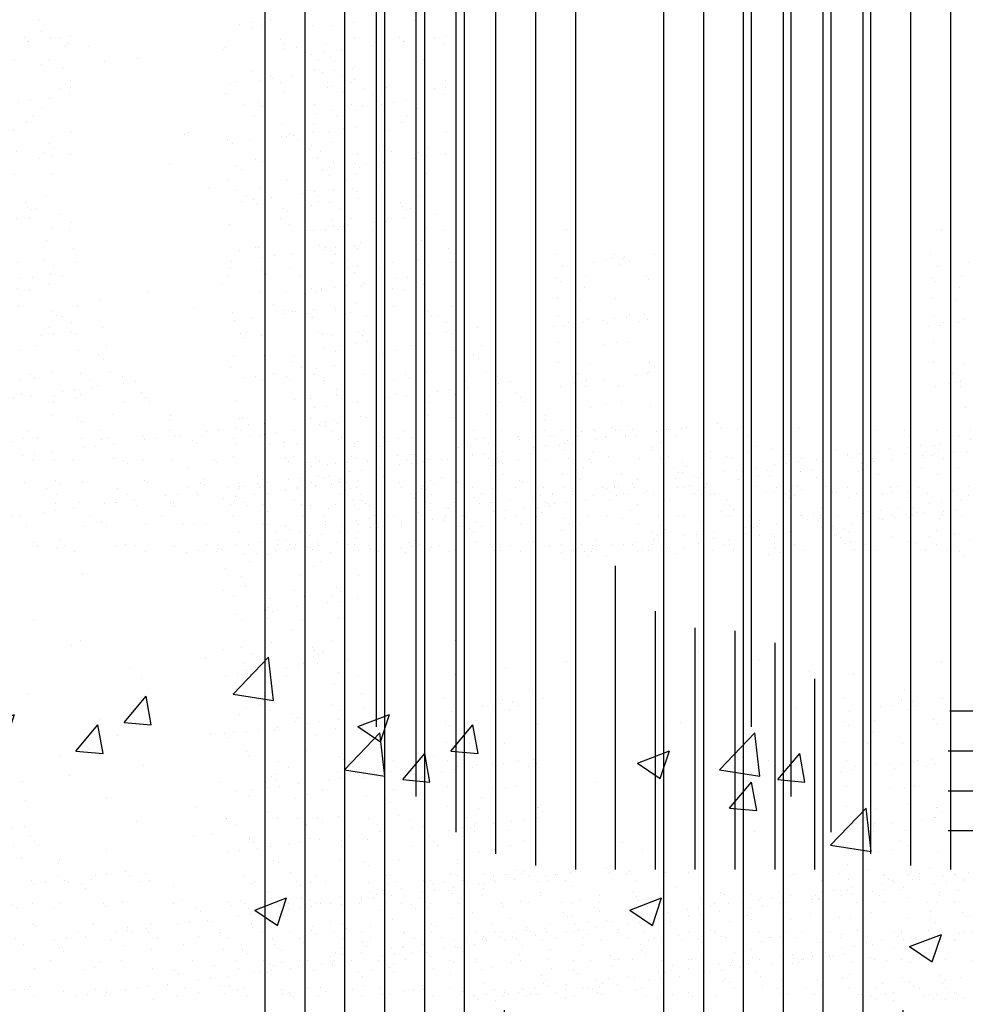
# Paper-space layout 'Layout1' of a CAD drawing. Extents: x -65 to 1489, y 6 to 1046.
# Drawn here: x 10 to 12, y 11 to 13 of the extents above; entities that cross this region are included whole.
import ezdxf

# ---------------------------------------------------------------- set-up
doc = ezdxf.new("R2010")
doc.units = 0
doc.layers.get('0').update_dxf_attribs({"linetype": 'CONTINUOUS'})
for name, color, linetype in [('ASH', 7, 'CONTINUOUS'), ('ESPE', 7, 'CONTINUOUS'), ('TRAZO', 7, 'CONTINUOUS')]:
    doc.layers.add(name, color=color, linetype=linetype)

# ---------------------------------------------------------------- blocks, each defined once
blk = doc.blocks.new('*X')
at = {"color": 0}
for p, q in [((9.0125, 4.50289), (9.0125, 8.214741)), ((9.1, 4.350164), (9.1, 8.214741)), ((9.1875, 4.271606), (9.1875, 8.214741)), ((9.275, 4.224218), (9.275, 8.214741)), ((9.3625, 4.198137), (9.3625, 8.198123)), ((9.45, 4.189741), (9.45, 8.138048)), ((8.148795, 7.027855), (8.148795, 7.027855)), ((8.108146, 7.022504), (8.108146, 7.022504)), ((8.08212, 7.019078), (8.08212, 7.019078)), ((8.286308, 7.017295), (8.286308, 7.017295)), ((8.130601, 7.017012), (8.130601, 7.017012)), ((8.242116, 7.015704), (8.242116, 7.015704)), ((8.107071, 7.010839), (8.107071, 7.010839)), ((8.171189, 6.985263), (8.171189, 6.985263)), ((8.180405, 6.976818), (8.180405, 6.976818)), ((8.206506, 6.968655), (8.206506, 6.968655)), ((8.050799, 6.968372), (8.050799, 6.968372)), ((8.177656, 6.966242), (8.177656, 6.966242)), ((8.046776, 6.964573), (8.046776, 6.964573)), ((8.223904, 6.936958), (8.223904, 6.936958)), ((8.329483, 6.922186), (8.329483, 6.922186)), ((8.245265, 6.919363), (8.245265, 6.919363)), ((8.288834, 6.916834), (8.288834, 6.916834)), ((8.110221, 6.914497), (8.110221, 6.914497)), ((8.262809, 6.913408), (8.262809, 6.913408)), ((8.149897, 6.905239), (8.149897, 6.905239)), ((8.305604, 6.905522), (8.305604, 6.905522)), ((8.194895, 6.904467), (8.194895, 6.904467)), ((8.154245, 6.899115), (8.154245, 6.899115)), ((8.12822, 6.895689), (8.12822, 6.895689)), ((8.073598, 6.893074), (8.073598, 6.893074)), ((8.170982, 6.891806), (8.170982, 6.891806)), ((8.326689, 6.892089), (8.326689, 6.892089)), ((8.273671, 6.891356), (8.273671, 6.891356)), ((8.060306, 6.886748), (8.060306, 6.886748)), ((8.282887, 6.882911), (8.282887, 6.882911)), ((8.180805, 6.869901), (8.180805, 6.869901)), ((8.30871, 6.869287), (8.30871, 6.869287)), ((8.049926, 6.868231), (8.049926, 6.868231)), ((8.123364, 6.847472), (8.123364, 6.847472)), ((8.246887, 6.84345), (8.246887, 6.84345)), ((8.09118, 6.843167), (8.09118, 6.843167)), ((8.326386, 6.843051), (8.326386, 6.843051)), ((8.13258, 6.839027), (8.13258, 6.839027)), ((8.248415, 6.823022), (8.248415, 6.823022)), ((8.11337, 6.818156), (8.11337, 6.818156)), ((8.17608, 6.799167), (8.17608, 6.799167)), ((8.334934, 6.793446), (8.334934, 6.793446)), ((8.308908, 6.79002), (8.308908, 6.79002)), ((8.240994, 6.781079), (8.240994, 6.781079)), ((8.190279, 6.780034), (8.190279, 6.780034)), ((8.200345, 6.775727), (8.200345, 6.775727)), ((8.183955, 6.77356), (8.183955, 6.77356)), ((8.31186, 6.772946), (8.31186, 6.772946)), ((8.17432, 6.772301), (8.17432, 6.772301)), ((8.053076, 6.77189), (8.053076, 6.77189)), ((8.211363, 6.766601), (8.211363, 6.766601)), ((8.055656, 6.766318), (8.055656, 6.766318)), ((8.106406, 6.76336), (8.106406, 6.76336)), ((8.065757, 6.758008), (8.065757, 6.758008)), ((8.225846, 6.753565), (8.225846, 6.753565)), ((8.235062, 6.74512), (8.235062, 6.74512)), ((8.251565, 6.72668), (8.251565, 6.72668)), ((8.11652, 6.721815), (8.11652, 6.721815)), ((8.287269, 6.718244), (8.287269, 6.718244)), ((8.131562, 6.717961), (8.131562, 6.717961)), ((8.07554, 6.709681), (8.07554, 6.709681)), ((8.278561, 6.70526), (8.278561, 6.70526)), ((8.084755, 6.701236), (8.084755, 6.701236)), ((8.187105, 6.677219), (8.187105, 6.677219)), ((8.315009, 6.676605), (8.315009, 6.676605)), ((8.056225, 6.675549), (8.056225, 6.675549)), ((8.128255, 6.661376), (8.128255, 6.661376)), ((8.328327, 6.659658), (8.328327, 6.659658)), ((8.287094, 6.65769), (8.287094, 6.65769)), ((8.074953, 6.654546), (8.074953, 6.654546)), ((8.23066, 6.654829), (8.23066, 6.654829)), ((8.246445, 6.652339), (8.246445, 6.652339)), ((8.337543, 6.651213), (8.337543, 6.651213)), ((8.22042, 6.648912), (8.22042, 6.648912)), ((8.251745, 6.641396), (8.251745, 6.641396)), ((8.096038, 6.641113), (8.096038, 6.641113)), ((8.152506, 6.639971), (8.152506, 6.639971)), ((8.111856, 6.63462), (8.111856, 6.63462)), ((8.085831, 6.631194), (8.085831, 6.631194)), ((8.254714, 6.630339), (8.254714, 6.630339)), ((8.11967, 6.625474), (8.11967, 6.625474)), ((8.178021, 6.615774), (8.178021, 6.615774)), ((8.187237, 6.607329), (8.187237, 6.607329)), ((8.171943, 6.592756), (8.171943, 6.592756)), ((8.32765, 6.593039), (8.32765, 6.593039)), ((8.190254, 6.580877), (8.190254, 6.580877)), ((8.318159, 6.580264), (8.318159, 6.580264)), ((8.059375, 6.579208), (8.059375, 6.579208)), ((8.230736, 6.567469), (8.230736, 6.567469)), ((8.257864, 6.533998), (8.257864, 6.533998)), ((8.333194, 6.534302), (8.333194, 6.534302)), ((8.115334, 6.529341), (8.115334, 6.529341)), ((8.271041, 6.529624), (8.271041, 6.529624)), ((8.122819, 6.529133), (8.122819, 6.529133)), ((8.292545, 6.52895), (8.292545, 6.52895)), ((8.266519, 6.525524), (8.266519, 6.525524)), ((8.08043, 6.523586), (8.08043, 6.523586)), ((8.280503, 6.521867), (8.280503, 6.521867)), ((8.198605, 6.516583), (8.198605, 6.516583)), ((8.136419, 6.515908), (8.136419, 6.515908)), ((8.292126, 6.516191), (8.292126, 6.516191)), ((8.289719, 6.513422), (8.289719, 6.513422)), ((8.157956, 6.511231), (8.157956, 6.511231)), ((8.131931, 6.507805), (8.131931, 6.507805)), ((8.064017, 6.498864), (8.064017, 6.498864)), ((8.193404, 6.484536), (8.193404, 6.484536)), ((8.321309, 6.483923), (8.321309, 6.483923)), ((8.062525, 6.482867), (8.062525, 6.482867)), ((8.130196, 6.477983), (8.130196, 6.477983)), ((8.333218, 6.473562), (8.333218, 6.473562)), ((8.139412, 6.469538), (8.139412, 6.469538)), ((8.212324, 6.467551), (8.212324, 6.467551)), ((8.056617, 6.467268), (8.056617, 6.467268)), ((8.261014, 6.437657), (8.261014, 6.437657)), ((8.125969, 6.432791), (8.125969, 6.432791)), ((8.182912, 6.429679), (8.182912, 6.429679)), ((8.338645, 6.405562), (8.338645, 6.405562)), ((8.311423, 6.404419), (8.311423, 6.404419)), ((8.155716, 6.404136), (8.155716, 6.404136)), ((8.312619, 6.402136), (8.312619, 6.402136)), ((8.244705, 6.393195), (8.244705, 6.393195)), ((8.176801, 6.390703), (8.176801, 6.390703)), ((8.196554, 6.388195), (8.196554, 6.388195)), ((8.204056, 6.387843), (8.204056, 6.387843)), ((8.324458, 6.387581), (8.324458, 6.387581)), ((8.065674, 6.386526), (8.065674, 6.386526)), ((8.178031, 6.384417), (8.178031, 6.384417)), ((8.232678, 6.384076), (8.232678, 6.384076)), ((8.110117, 6.375476), (8.110117, 6.375476)), ((8.241894, 6.375631), (8.241894, 6.375631)), ((8.069467, 6.370124), (8.069467, 6.370124)), ((8.252706, 6.342346), (8.252706, 6.342346)), ((8.096999, 6.342063), (8.096999, 6.342063)), ((8.264163, 6.341316), (8.264163, 6.341316)), ((8.082372, 6.340192), (8.082372, 6.340192)), ((8.129119, 6.33645), (8.129119, 6.33645)), ((8.285393, 6.335771), (8.285393, 6.335771)), ((8.091587, 6.331748), (8.091587, 6.331748)), ((8.135087, 6.291888), (8.135087, 6.291888)), ((8.199703, 6.291854), (8.199703, 6.291854)), ((8.068824, 6.290184), (8.068824, 6.290184)), ((8.196097, 6.27893), (8.196097, 6.27893)), ((8.290805, 6.269806), (8.290805, 6.269806)), ((8.217182, 6.265498), (8.217182, 6.265498)), ((8.061475, 6.265215), (8.061475, 6.265215)), ((8.250156, 6.264455), (8.250156, 6.264455)), ((8.22413, 6.261028), (8.22413, 6.261028)), ((8.156216, 6.252087), (8.156216, 6.252087)), ((8.115567, 6.246736), (8.115567, 6.246736)), ((8.184853, 6.246285), (8.184853, 6.246285)), ((8.267313, 6.244974), (8.267313, 6.244974)), ((8.089542, 6.243309), (8.089542, 6.243309)), ((8.132268, 6.240109), (8.132268, 6.240109)), ((8.194069, 6.23784), (8.194069, 6.23784)), ((8.293087, 6.217141), (8.293087, 6.217141)), ((8.13738, 6.216858), (8.13738, 6.216858)), ((8.237568, 6.197981), (8.237568, 6.197981)), ((8.202853, 6.195513), (8.202853, 6.195513)), ((8.071974, 6.193843), (8.071974, 6.193843)), ((8.087262, 6.154097), (8.087262, 6.154097)), ((8.080772, 6.153442), (8.080772, 6.153442)), ((8.236479, 6.153725), (8.236479, 6.153725)), ((8.287335, 6.152378), (8.287335, 6.152378)), ((8.270463, 6.148633), (8.270463, 6.148633)), ((8.296551, 6.143933), (8.296551, 6.143933)), ((8.135418, 6.143768), (8.135418, 6.143768)), ((8.101856, 6.14001), (8.101856, 6.14001)), ((8.257563, 6.140293), (8.257563, 6.140293)), ((8.27023, 6.13764), (8.27023, 6.13764)), ((8.202316, 6.128699), (8.202316, 6.128699)), ((8.161667, 6.123347), (8.161667, 6.123347)), ((8.135642, 6.119921), (8.135642, 6.119921)), ((8.067728, 6.11098), (8.067728, 6.11098)), ((8.137028, 6.108495), (8.137028, 6.108495)), ((8.34005, 6.104074), (8.34005, 6.104074)), ((8.146244, 6.10005), (8.146244, 6.10005)), ((8.206003, 6.099171), (8.206003, 6.099171)), ((8.333907, 6.098558), (8.333907, 6.098558)), ((8.075123, 6.097502), (8.075123, 6.097502)), ((8.177762, 6.091653), (8.177762, 6.091653)), ((8.333469, 6.091936), (8.333469, 6.091936)), ((8.189744, 6.06019), (8.189744, 6.06019)), ((8.273612, 6.052292), (8.273612, 6.052292)), ((8.138568, 6.047427), (8.138568, 6.047427)), ((8.27686, 6.02852), (8.27686, 6.02852)), ((8.121153, 6.028237), (8.121153, 6.028237)), ((8.342355, 6.017678), (8.342355, 6.017678)), ((8.142238, 6.014805), (8.142238, 6.014805)), ((8.297945, 6.015088), (8.297945, 6.015088)), ((8.23951, 6.014587), (8.23951, 6.014587)), ((8.31633, 6.014252), (8.31633, 6.014252)), ((8.248726, 6.006143), (8.248726, 6.006143)), ((8.248416, 6.005311), (8.248416, 6.005311)), ((8.209152, 6.00283), (8.209152, 6.00283)), ((8.337057, 6.002217), (8.337057, 6.002217)), ((8.078273, 6.001161), (8.078273, 6.001161)), ((8.207767, 5.999959), (8.207767, 5.999959)), ((8.181741, 5.996533), (8.181741, 5.996533)), ((8.113827, 5.987592), (8.113827, 5.987592)), ((8.073178, 5.98224), (8.073178, 5.98224)), ((8.047153, 5.978814), (8.047153, 5.978814)), ((8.089203, 5.970704), (8.089203, 5.970704)), ((8.218143, 5.966448), (8.218143, 5.966448)), ((8.292225, 5.966283), (8.292225, 5.966283)), ((8.062436, 5.966165), (8.062436, 5.966165)), ((8.098419, 5.962259), (8.098419, 5.962259)), ((8.276762, 5.955951), (8.276762, 5.955951)), ((8.141717, 5.951085), (8.141717, 5.951085)), ((8.141919, 5.922399), (8.141919, 5.922399)), ((8.341991, 5.92068), (8.341991, 5.92068)), ((8.212302, 5.906489), (8.212302, 5.906489)), ((8.340207, 5.905876), (8.340207, 5.905876)), ((8.081423, 5.90482), (8.081423, 5.90482)), ((8.317241, 5.903315), (8.317241, 5.903315)), ((8.161534, 5.903032), (8.161534, 5.903032)), ((8.338326, 5.889883), (8.338326, 5.889883)), ((8.182619, 5.8896), (8.182619, 5.8896)), ((8.294516, 5.881922), (8.294516, 5.881922)), ((8.191685, 5.876797), (8.191685, 5.876797)), ((8.253867, 5.876571), (8.253867, 5.876571)), ((8.227841, 5.873144), (8.227841, 5.873144)), ((8.200901, 5.868352), (8.200901, 5.868352)), ((8.159927, 5.864203), (8.159927, 5.864203)), ((8.279912, 5.85961), (8.279912, 5.85961)), ((8.119278, 5.858852), (8.119278, 5.858852)), ((8.093253, 5.855425), (8.093253, 5.855425)), ((8.144867, 5.854744), (8.144867, 5.854744)), ((8.258524, 5.841243), (8.258524, 5.841243)), ((8.102817, 5.84096), (8.102817, 5.84096)), ((8.2444, 5.828492), (8.2444, 5.828492)), ((8.050595, 5.824468), (8.050595, 5.824468)), ((8.215452, 5.810148), (8.215452, 5.810148)), ((8.343356, 5.809534), (8.343356, 5.809534)), ((8.084572, 5.808478), (8.084572, 5.808478)), ((8.094094, 5.784608), (8.094094, 5.784608)), ((8.294167, 5.78289), (8.294167, 5.78289)), ((8.046209, 5.777544), (8.046209, 5.777544)), ((8.201916, 5.777827), (8.201916, 5.777827)), ((8.303383, 5.774445), (8.303383, 5.774445)), ((8.067294, 5.764112), (8.067294, 5.764112)), ((8.223001, 5.764395), (8.223001, 5.764395)), ((8.283061, 5.763268), (8.283061, 5.763268)), ((8.340616, 5.758534), (8.340616, 5.758534)), ((8.148017, 5.758403), (8.148017, 5.758403)), ((8.299966, 5.753182), (8.299966, 5.753182)), ((8.273941, 5.749756), (8.273941, 5.749756)), ((8.206027, 5.740815), (8.206027, 5.740815)), ((8.14386, 5.739006), (8.14386, 5.739006)), ((8.165378, 5.735463), (8.165378, 5.735463)), ((8.139352, 5.732037), (8.139352, 5.732037)), ((8.153076, 5.730561), (8.153076, 5.730561)), ((8.071438, 5.723096), (8.071438, 5.723096)), ((8.143199, 5.715755), (8.143199, 5.715755)), ((8.298906, 5.716038), (8.298906, 5.716038)), ((8.218601, 5.713807), (8.218601, 5.713807)), ((8.087722, 5.712137), (8.087722, 5.712137)), ((8.196576, 5.690701), (8.196576, 5.690701)), ((8.286211, 5.666927), (8.286211, 5.666927)), ((8.151166, 5.662062), (8.151166, 5.662062)), ((8.242297, 5.652622), (8.242297, 5.652622)), ((8.08659, 5.652339), (8.08659, 5.652339)), ((8.046269, 5.646817), (8.046269, 5.646817)), ((8.246342, 5.645099), (8.246342, 5.645099)), ((8.107675, 5.638907), (8.107675, 5.638907)), ((8.263382, 5.639189), (8.263382, 5.639189)), ((8.255558, 5.636654), (8.255558, 5.636654)), ((8.320041, 5.626368), (8.320041, 5.626368)), ((8.221751, 5.617465), (8.221751, 5.617465)), ((8.252127, 5.617427), (8.252127, 5.617427)), ((8.090872, 5.615796), (8.090872, 5.615796)), ((8.211478, 5.612075), (8.211478, 5.612075)), ((8.185452, 5.608649), (8.185452, 5.608649)), ((8.096035, 5.601215), (8.096035, 5.601215)), ((8.117538, 5.599708), (8.117538, 5.599708)), ((8.299057, 5.596794), (8.299057, 5.596794)), ((8.076889, 5.594356), (8.076889, 5.594356)), ((8.105251, 5.59277), (8.105251, 5.59277)), ((9.429237, 5.592813), (9.429237, 5.592813)), ((8.050863, 5.59093), (8.050863, 5.59093)), ((8.339287, 5.590832), (8.339287, 5.590832)), ((8.18358, 5.59055), (8.18358, 5.59055)), ((8.289361, 5.570586), (8.289361, 5.570586)), ((8.154316, 5.565721), (8.154316, 5.565721)), ((8.148751, 5.55291), (8.148751, 5.55291)), ((8.348823, 5.551192), (8.348823, 5.551192)), ((9.623538, 5.539061), (9.623538, 5.539061)), ((9.406387, 5.538888), (9.406387, 5.538888)), ((9.534291, 5.538275), (9.534291, 5.538275)), ((9.558106, 5.532773), (9.558106, 5.532773)), ((9.555624, 5.53012), (9.555624, 5.53012)), ((9.528335, 5.52968), (9.528335, 5.52968)), ((8.282679, 5.527417), (8.282679, 5.527417)), ((8.126972, 5.527134), (8.126972, 5.527134)), ((9.514975, 5.524769), (9.514975, 5.524769)), ((9.567322, 5.524328), (9.567322, 5.524328)), ((9.488949, 5.521342), (9.488949, 5.521342)), ((8.224901, 5.521124), (8.224901, 5.521124)), ((8.352805, 5.520511), (8.352805, 5.520511)), ((8.094021, 5.519455), (8.094021, 5.519455)), ((9.54942, 5.516248), (9.54942, 5.516248)), ((8.303763, 5.513984), (8.303763, 5.513984)), ((8.148056, 5.513701), (8.148056, 5.513701)), ((9.421036, 5.512401), (9.421036, 5.512401)), ((10.515029, 5.5125), (13.576064, 5.5125)), ((8.198517, 5.507308), (8.198517, 5.507308)), ((8.207733, 5.498863), (8.207733, 5.498863)), ((8.298227, 5.494038), (8.298227, 5.494038)), ((9.604876, 5.493678), (9.604876, 5.493678)), ((9.473997, 5.492009), (9.473997, 5.492009)), ((9.4078, 5.48889), (9.4078, 5.48889)), ((8.257577, 5.488687), (8.257577, 5.488687)), ((8.231552, 5.48526), (8.231552, 5.48526)), ((9.610821, 5.484469), (9.610821, 5.484469)), ((9.417016, 5.480445), (9.417016, 5.480445)), ((8.163638, 5.476319), (8.163638, 5.476319)), ((8.29251, 5.474245), (8.29251, 5.474245)), ((8.122989, 5.470968), (8.122989, 5.470968)), ((8.157466, 5.46938), (8.157466, 5.46938)), ((8.096963, 5.467541), (8.096963, 5.467541)), ((9.469618, 5.467608), (9.469618, 5.467608)), ((8.223962, 5.465344), (8.223962, 5.465344)), ((8.068254, 5.465061), (8.068254, 5.465061)), ((8.048211, 5.463424), (8.048211, 5.463424)), ((8.251232, 5.459003), (8.251232, 5.459003)), ((8.057427, 5.454979), (8.057427, 5.454979)), ((9.409537, 5.442547), (9.409537, 5.442547)), ((9.537441, 5.441934), (9.537441, 5.441934)), ((9.460515, 5.440585), (9.460515, 5.440585)), ((10.511172, 5.425), (13.576064, 5.425)), ((8.22805, 5.424783), (8.22805, 5.424783)), ((8.355955, 5.42417), (8.355955, 5.42417)), ((8.097171, 5.423114), (8.097171, 5.423114)), ((8.100926, 5.41512), (8.100926, 5.41512)), ((8.300999, 5.413401), (8.300999, 5.413401)), ((9.601724, 5.406732), (9.601724, 5.406732)), ((8.310215, 5.404956), (8.310215, 5.404956)), ((9.41301, 5.404192), (9.41301, 5.404192)), ((9.568717, 5.404475), (9.568717, 5.404475)), ((8.32306, 5.402212), (8.32306, 5.402212)), ((8.167353, 5.401929), (8.167353, 5.401929)), ((9.561075, 5.40138), (9.561075, 5.40138)), ((9.535049, 5.397954), (9.535049, 5.397954)), ((9.608026, 5.397337), (9.608026, 5.397337)), ((9.477146, 5.395668), (9.477146, 5.395668)), ((9.510281, 5.394983), (9.510281, 5.394983)), ((9.589802, 5.391043), (9.589802, 5.391043)), ((9.434095, 5.39076), (9.434095, 5.39076)), ((8.344145, 5.388779), (8.344145, 5.388779)), ((9.467135, 5.389013), (9.467135, 5.389013)), ((8.188438, 5.388496), (8.188438, 5.388496)), ((9.519497, 5.386538), (9.519497, 5.386538)), ((9.426486, 5.383661), (9.426486, 5.383661)), ((9.400461, 5.380235), (9.400461, 5.380235)), ((8.41224, 5.379591), (8.41224, 5.379591)), ((8.29566, 5.377904), (8.29566, 5.377904)), ((8.160615, 5.373038), (8.160615, 5.373038)), ((8.344326, 5.37065), (8.344326, 5.37065)), ((8.150692, 5.369517), (8.150692, 5.369517)), ((8.303677, 5.365298), (8.303677, 5.365298)), ((8.353714, 5.365096), (8.353714, 5.365096)), ((8.277652, 5.361872), (8.277652, 5.361872)), ((8.159908, 5.361072), (8.159908, 5.361072)), ((8.209738, 5.352931), (8.209738, 5.352931)), ((8.169089, 5.347579), (8.169089, 5.347579)), ((9.562997, 5.346678), (9.562997, 5.346678)), ((9.412686, 5.346206), (9.412686, 5.346206)), ((9.540591, 5.345592), (9.540591, 5.345592)), ((8.143063, 5.344153), (8.143063, 5.344153)), ((9.51, 5.342403), (9.51, 5.342403)), ((8.42005, 5.340422), (8.42005, 5.340422)), ((8.108636, 5.339856), (8.108636, 5.339856)), ((8.264343, 5.340139), (8.264343, 5.340139)), ((10.511172, 5.3375), (13.576064, 5.3375)), ((8.075149, 5.335212), (8.075149, 5.335212)), ((8.2312, 5.328442), (8.2312, 5.328442)), ((8.359105, 5.327828), (8.359105, 5.327828)), ((8.100321, 5.326772), (8.100321, 5.326772)), ((8.203408, 5.321212), (8.203408, 5.321212)), ((8.40348, 5.319494), (8.40348, 5.319494)), ((8.412696, 5.311049), (8.412696, 5.311049)), ((9.41269, 5.302794), (9.41269, 5.302794)), ((9.611175, 5.300996), (9.611175, 5.300996)), ((9.612763, 5.301075), (9.612763, 5.301075)), ((9.480296, 5.299327), (9.480296, 5.299327)), ((9.621979, 5.292631), (9.621979, 5.292631)), ((8.429689, 5.283232), (8.429689, 5.283232)), ((8.29881, 5.281563), (8.29881, 5.281563)), ((9.453391, 5.278987), (9.453391, 5.278987)), ((9.609098, 5.27927), (9.609098, 5.27927)), ((9.607175, 5.277992), (9.607175, 5.277992)), ((8.053101, 5.277329), (8.053101, 5.277329)), ((8.207734, 5.276724), (8.207734, 5.276724)), ((8.363441, 5.277007), (8.363441, 5.277007)), ((8.052027, 5.276441), (8.052027, 5.276441)), ((8.163765, 5.276697), (8.163765, 5.276697)), ((8.253174, 5.27561), (8.253174, 5.27561)), ((9.581149, 5.274566), (9.581149, 5.274566)), ((8.456195, 5.271189), (8.456195, 5.271189)), ((8.26239, 5.267165), (8.26239, 5.267165)), ((9.474476, 5.265555), (9.474476, 5.265555)), ((9.513235, 5.265625), (9.513235, 5.265625)), ((8.384526, 5.263574), (8.384526, 5.263574)), ((8.073112, 5.263008), (8.073112, 5.263008)), ((8.228819, 5.263291), (8.228819, 5.263291)), ((9.472586, 5.260273), (9.472586, 5.260273)), ((8.484366, 5.259629), (8.484366, 5.259629)), ((9.44656, 5.256847), (9.44656, 5.256847)), ((9.462456, 5.257192), (9.462456, 5.257192)), ((8.45834, 5.256202), (8.45834, 5.256202)), ((10.511172, 5.25), (13.576064, 5.25)), ((9.415836, 5.249865), (9.415836, 5.249865)), ((9.54374, 5.249251), (9.54374, 5.249251)), ((9.471672, 5.248747), (9.471672, 5.248747)), ((8.390426, 5.247261), (8.390426, 5.247261)), ((8.349777, 5.24191), (8.349777, 5.24191)), ((8.323752, 5.238484), (8.323752, 5.238484)), ((8.497299, 5.236353), (8.497299, 5.236353)), ((8.23435, 5.232101), (8.23435, 5.232101)), ((8.102867, 5.231726), (8.102867, 5.231726)), ((8.362254, 5.231487), (8.362254, 5.231487)), ((8.10347, 5.230431), (8.10347, 5.230431)), ((8.255838, 5.229543), (8.255838, 5.229543)), ((8.305889, 5.227305), (8.305889, 5.227305)), ((8.505962, 5.225587), (8.505962, 5.225587)), ((8.215188, 5.224191), (8.215188, 5.224191)), ((8.112083, 5.223281), (8.112083, 5.223281)), ((8.189163, 5.220765), (8.189163, 5.220765)), ((8.515178, 5.217142), (8.515178, 5.217142)), ((9.550381, 5.217198), (9.550381, 5.217198)), ((8.304724, 5.214934), (8.304724, 5.214934)), ((8.460432, 5.215217), (8.460432, 5.215217)), ((8.149017, 5.214651), (8.149017, 5.214651)), ((8.121249, 5.211824), (8.121249, 5.211824)), ((9.515172, 5.208887), (9.515172, 5.208887)), ((8.0806, 5.206472), (8.0806, 5.206472)), ((9.614325, 5.204655), (9.614325, 5.204655)), ((8.054574, 5.203046), (8.054574, 5.203046)), ((9.483446, 5.202985), (9.483446, 5.202985)), ((8.432839, 5.186891), (8.432839, 5.186891)), ((8.560743, 5.186277), (8.560743, 5.186277)), ((8.301959, 5.185221), (8.301959, 5.185221)), ((8.155583, 5.183422), (8.155583, 5.183422)), ((8.355655, 5.181703), (8.355655, 5.181703)), ((8.166915, 5.180356), (8.166915, 5.180356)), ((8.558677, 5.177282), (8.558677, 5.177282)), ((8.364871, 5.173258), (8.364871, 5.173258)), ((10.469592, 5.169618), (10.469592, 5.169618)), ((9.761838, 5.168896), (9.761838, 5.168896)), ((10.334547, 5.164753), (10.334547, 5.164753)), ((9.564938, 5.163285), (9.564938, 5.163285)), ((9.693924, 5.159955), (9.693924, 5.159955)), ((8.705703, 5.159311), (8.705703, 5.159311)), ((9.812814, 5.159445), (9.812814, 5.159445)), ((9.76796, 5.158864), (9.76796, 5.158864)), ((9.940719, 5.158831), (9.940719, 5.158831)), ((9.681935, 5.157775), (9.681935, 5.157775)), ((10.428015, 5.15548), (10.428015, 5.15548)), ((10.272308, 5.155197), (10.272308, 5.155197)), ((9.574154, 5.15484), (9.574154, 5.15484)), ((9.653274, 5.154603), (9.653274, 5.154603)), ((9.64948, 5.154065), (9.64948, 5.154065)), ((9.805187, 5.154348), (9.805187, 5.154348)), ((8.665054, 5.153959), (8.665054, 5.153959)), ((9.493773, 5.153782), (9.493773, 5.153782)), ((9.418986, 5.153524), (9.418986, 5.153524)), ((9.54689, 5.15291), (9.54689, 5.15291)), ((10.171054, 5.152724), (10.171054, 5.152724)), ((8.715237, 5.152367), (8.715237, 5.152367)), ((8.55953, 5.152084), (8.55953, 5.152084)), ((9.288106, 5.151854), (9.288106, 5.151854)), ((8.248116, 5.151519), (8.248116, 5.151519)), ((8.403823, 5.151802), (8.403823, 5.151802)), ((8.092409, 5.151236), (8.092409, 5.151236)), ((9.627249, 5.151177), (9.627249, 5.151177)), ((10.371126, 5.151006), (10.371126, 5.151006)), ((8.639029, 5.150533), (8.639029, 5.150533)), ((10.547555, 5.14288), (10.547555, 5.14288)), ((10.380342, 5.142561), (10.380342, 5.142561)), ((9.559335, 5.142236), (9.559335, 5.142236)), ((10.4491, 5.142047), (10.4491, 5.142047)), ((8.571115, 5.141592), (8.571115, 5.141592)), ((8.631328, 5.141681), (8.631328, 5.141681)), ((10.293393, 5.141764), (10.293393, 5.141764)), ((8.759233, 5.141067), (8.759233, 5.141067)), ((9.670564, 5.140633), (9.670564, 5.140633)), ((9.826272, 5.140916), (9.826272, 5.140916)), ((9.514857, 5.14035), (9.514857, 5.14035)), ((8.500449, 5.140011), (8.500449, 5.140011)), ((9.35915, 5.140067), (9.35915, 5.140067)), ((8.736322, 5.138935), (8.736322, 5.138935)), ((8.580615, 5.138652), (8.580615, 5.138652)), ((8.269201, 5.138086), (8.269201, 5.138086)), ((8.424908, 5.138369), (8.424908, 5.138369)), ((8.113494, 5.137803), (8.113494, 5.137803)), ((8.205349, 5.137819), (8.205349, 5.137819)), ((10.506906, 5.137529), (10.506906, 5.137529)), ((9.518686, 5.136885), (9.518686, 5.136885)), ((8.530465, 5.13624), (8.530465, 5.13624)), ((8.237499, 5.135759), (8.237499, 5.135759)), ((8.365404, 5.135146), (8.365404, 5.135146)), ((8.10662, 5.13409), (8.10662, 5.13409)), ((10.480881, 5.134102), (10.480881, 5.134102)), ((8.408371, 5.133398), (8.408371, 5.133398)), ((9.49266, 5.133458), (9.49266, 5.133458)), ((8.50444, 5.132814), (8.50444, 5.132814)), ((8.608443, 5.13168), (8.608443, 5.13168)), ((8.214565, 5.129374), (8.214565, 5.129374)), ((8.811465, 5.127259), (8.811465, 5.127259)), ((9.011537, 5.12554), (9.011537, 5.12554)), ((10.412967, 5.125161), (10.412967, 5.125161)), ((9.424746, 5.124517), (9.424746, 5.124517)), ((8.436526, 5.123873), (8.436526, 5.123873)), ((8.617659, 5.123235), (8.617659, 5.123235)), ((10.405132, 5.120156), (10.405132, 5.120156)), ((10.372317, 5.11981), (10.372317, 5.11981)), ((10.533037, 5.119543), (10.533037, 5.119543)), ((9.384097, 5.119166), (9.384097, 5.119166)), ((9.414632, 5.119401), (9.414632, 5.119401)), ((8.395877, 5.118521), (8.395877, 5.118521)), ((10.274253, 5.118487), (10.274253, 5.118487)), ((9.020753, 5.117095), (9.020753, 5.117095)), ((10.346292, 5.116383), (10.346292, 5.116383)), ((9.358072, 5.115739), (9.358072, 5.115739)), ((8.369851, 5.115095), (8.369851, 5.115095)), ((9.617653, 5.11498), (9.617653, 5.11498)), ((10.011303, 5.114235), (10.011303, 5.114235)), ((10.139208, 5.113622), (10.139208, 5.113622)), ((9.817726, 5.113261), (9.817726, 5.113261)), ((9.880424, 5.112566), (9.880424, 5.112566)), ((9.423848, 5.110956), (9.423848, 5.110956)), ((10.020748, 5.10884), (10.020748, 5.10884)), ((9.617475, 5.108314), (9.617475, 5.108314)), ((9.745379, 5.1077), (9.745379, 5.1077)), ((10.278378, 5.107442), (10.278378, 5.107442)), ((10.22082, 5.107122), (10.22082, 5.107122)), ((9.290158, 5.106798), (9.290158, 5.106798)), ((9.486595, 5.106644), (9.486595, 5.106644)), ((8.301937, 5.106154), (8.301937, 5.106154)), ((9.826942, 5.104817), (9.826942, 5.104817)), ((10.423842, 5.102701), (10.423842, 5.102701)), ((9.223646, 5.102392), (9.223646, 5.102392)), ((9.351551, 5.101779), (9.351551, 5.101779)), ((10.237729, 5.102091), (10.237729, 5.102091)), ((9.249508, 5.101447), (9.249508, 5.101447)), ((8.261288, 5.100803), (8.261288, 5.100803)), ((9.092766, 5.100723), (9.092766, 5.100723)), ((10.211703, 5.098665), (10.211703, 5.098665)), ((10.230036, 5.098677), (10.230036, 5.098677)), ((9.223483, 5.09802), (9.223483, 5.09802)), ((8.235263, 5.097376), (8.235263, 5.097376)), ((8.829817, 5.096471), (8.829817, 5.096471)), ((8.957722, 5.095857), (8.957722, 5.095857)), ((8.698938, 5.094802), (8.698938, 5.094802)), ((8.055043, 5.093936), (8.055043, 5.093936)), ((10.525005, 5.09369), (10.525005, 5.09369)), ((10.213591, 5.093125), (10.213591, 5.093125)), ((10.369298, 5.093407), (10.369298, 5.093407)), ((10.057884, 5.092842), (10.057884, 5.092842)), ((9.74647, 5.092276), (9.74647, 5.092276)), ((9.902177, 5.092559), (9.902177, 5.092559)), ((9.590763, 5.091993), (9.590763, 5.091993)), ((9.279348, 5.091427), (9.279348, 5.091427)), ((9.435055, 5.09171), (9.435055, 5.09171)), ((9.123641, 5.091144), (9.123641, 5.091144)), ((8.435989, 5.09055), (8.435989, 5.09055)), ((8.812227, 5.090578), (8.812227, 5.090578)), ((8.967934, 5.090861), (8.967934, 5.090861)), ((8.65652, 5.090295), (8.65652, 5.090295)), ((8.345106, 5.089729), (8.345106, 5.089729)), ((8.500813, 5.090012), (8.500813, 5.090012)), ((8.563893, 5.089936), (8.563893, 5.089936)), ((10.143789, 5.089723), (10.143789, 5.089723)), ((8.189399, 5.089446), (8.189399, 5.089446)), ((8.258064, 5.089515), (8.258064, 5.089515)), ((8.305109, 5.08888), (8.305109, 5.08888)), ((9.155569, 5.089079), (9.155569, 5.089079)), ((8.167349, 5.088435), (8.167349, 5.088435)), ((8.458137, 5.087796), (8.458137, 5.087796)), ((8.064259, 5.085491), (8.064259, 5.085491)), ((8.170064, 5.084015), (8.170064, 5.084015)), ((10.10314, 5.084372), (10.10314, 5.084372)), ((9.11492, 5.083728), (9.11492, 5.083728)), ((8.661159, 5.083375), (8.661159, 5.083375)), ((8.126699, 5.083084), (8.126699, 5.083084)), ((8.861231, 5.081657), (8.861231, 5.081657)), ((10.077115, 5.080946), (10.077115, 5.080946)), ((9.088894, 5.080301), (9.088894, 5.080301)), ((8.100674, 5.079657), (8.100674, 5.079657)), ((8.467353, 5.079351), (8.467353, 5.079351)), ((9.064253, 5.077236), (9.064253, 5.077236)), ((9.264325, 5.075517), (9.264325, 5.075517)), ((8.870447, 5.073212), (8.870447, 5.073212)), ((10.472742, 5.073277), (10.472742, 5.073277)), ((10.009201, 5.072005), (10.009201, 5.072005)), ((9.02098, 5.07136), (9.02098, 5.07136)), ((9.467347, 5.071096), (9.467347, 5.071096)), ((9.66742, 5.069378), (9.66742, 5.069378)), ((10.209793, 5.069025), (10.209793, 5.069025)), ((10.337697, 5.068412), (10.337697, 5.068412)), ((10.078913, 5.067356), (10.078913, 5.067356)), ((9.273541, 5.067072), (9.273541, 5.067072)), ((9.968551, 5.066653), (9.968551, 5.066653)), ((8.980331, 5.066009), (8.980331, 5.066009)), ((9.870441, 5.064957), (9.870441, 5.064957)), ((9.815964, 5.063104), (9.815964, 5.063104)), ((9.942526, 5.063227), (9.942526, 5.063227)), ((10.070514, 5.063238), (10.070514, 5.063238)), ((8.954306, 5.062583), (8.954306, 5.062583)), ((9.943868, 5.06249), (9.943868, 5.06249)), ((9.685084, 5.061434), (9.685084, 5.061434)), ((9.676635, 5.060933), (9.676635, 5.060933)), ((10.273535, 5.058817), (10.273535, 5.058817)), ((9.422135, 5.057182), (9.422135, 5.057182)), ((10.473608, 5.057099), (10.473608, 5.057099)), ((9.55004, 5.056569), (9.55004, 5.056569)), ((9.291256, 5.055513), (9.291256, 5.055513)), ((10.07973, 5.054793), (10.07973, 5.054793)), ((9.874612, 5.054286), (9.874612, 5.054286)), ((8.886392, 5.053641), (8.886392, 5.053641)), ((9.028307, 5.051261), (9.028307, 5.051261)), ((9.156211, 5.050648), (9.156211, 5.050648)), ((8.897427, 5.049592), (8.897427, 5.049592)), ((9.833963, 5.048934), (9.833963, 5.048934)), ((10.482824, 5.048654), (10.482824, 5.048654)), ((8.845742, 5.04829), (8.845742, 5.04829)), ((8.107758, 5.045631), (8.107758, 5.045631)), ((8.634478, 5.04534), (8.634478, 5.04534)), ((9.807937, 5.045508), (9.807937, 5.045508)), ((8.762382, 5.044726), (8.762382, 5.044726)), ((8.819717, 5.044864), (8.819717, 5.044864)), ((8.307831, 5.043912), (8.307831, 5.043912)), ((8.503598, 5.04367), (8.503598, 5.04367)), ((8.240649, 5.039418), (8.240649, 5.039418)), ((8.510852, 5.039491), (8.510852, 5.039491)), ((8.368554, 5.038805), (8.368554, 5.038805)), ((8.10977, 5.037749), (8.10977, 5.037749)), ((8.710925, 5.037773), (8.710925, 5.037773)), ((9.740023, 5.036567), (9.740023, 5.036567)), ((8.751803, 5.035923), (8.751803, 5.035923)), ((8.317047, 5.035467), (8.317047, 5.035467)), ((8.913946, 5.033352), (8.913946, 5.033352)), ((9.114019, 5.031633), (9.114019, 5.031633)), ((9.699374, 5.031215), (9.699374, 5.031215)), ((8.711154, 5.030571), (8.711154, 5.030571)), ((10.468397, 5.030275), (10.468397, 5.030275)), ((10.156982, 5.029709), (10.156982, 5.029709)), ((10.312689, 5.029992), (10.312689, 5.029992)), ((8.720141, 5.029328), (8.720141, 5.029328)), ((9.845568, 5.029143), (9.845568, 5.029143)), ((10.001275, 5.029426), (10.001275, 5.029426)), ((9.689861, 5.02886), (9.689861, 5.02886)), ((9.378447, 5.028294), (9.378447, 5.028294)), ((9.534154, 5.028577), (9.534154, 5.028577)), ((9.22274, 5.028011), (9.22274, 5.028011)), ((8.911326, 5.027445), (8.911326, 5.027445)), ((9.067033, 5.027728), (9.067033, 5.027728)), ((9.673349, 5.027789), (9.673349, 5.027789)), ((8.685128, 5.027145), (8.685128, 5.027145)), ((8.755619, 5.027162), (8.755619, 5.027162)), ((9.317041, 5.027212), (9.317041, 5.027212)), ((8.444204, 5.026596), (8.444204, 5.026596)), ((8.599911, 5.026879), (8.599911, 5.026879)), ((8.288497, 5.026313), (8.288497, 5.026313)), ((8.13279, 5.02603), (8.13279, 5.02603)), ((9.517113, 5.025494), (9.517113, 5.025494)), ((10.408282, 5.023815), (10.408282, 5.023815)), ((9.123235, 5.023188), (9.123235, 5.023188)), ((10.536186, 5.023202), (10.536186, 5.023202)), ((10.277402, 5.022146), (10.277402, 5.022146)), ((9.720135, 5.021073), (9.720135, 5.021073)), ((9.920207, 5.019354), (9.920207, 5.019354)), ((9.605435, 5.018848), (9.605435, 5.018848)), ((8.617214, 5.018204), (8.617214, 5.018204)), ((10.014453, 5.017894), (10.014453, 5.017894)), ((9.526329, 5.017049), (9.526329, 5.017049)), ((10.142358, 5.01728), (10.142358, 5.01728)), ((10.489481, 5.016842), (10.489481, 5.016842)), ((9.883574, 5.016224), (9.883574, 5.016224)), ((10.178067, 5.016276), (10.178067, 5.016276)), ((10.333774, 5.016559), (10.333774, 5.016559)), ((10.02236, 5.015993), (10.02236, 5.015993)), ((9.710946, 5.015428), (9.710946, 5.015428)), ((9.866653, 5.01571), (9.866653, 5.01571)), ((9.555239, 5.015145), (9.555239, 5.015145)), ((10.123229, 5.014933), (10.123229, 5.014933)), ((9.243825, 5.014579), (9.243825, 5.014579)), ((9.399532, 5.014862), (9.399532, 5.014862)), ((9.088117, 5.014296), (9.088117, 5.014296)), ((8.776703, 5.01373), (8.776703, 5.01373)), ((8.93241, 5.014013), (8.93241, 5.014013)), ((8.465289, 5.013164), (8.465289, 5.013164)), ((8.620996, 5.013447), (8.620996, 5.013447)), ((9.564785, 5.013496), (9.564785, 5.013496)), ((10.323302, 5.013215), (10.323302, 5.013215)), ((8.309582, 5.012881), (8.309582, 5.012881)), ((8.576565, 5.012852), (8.576565, 5.012852)), ((8.153875, 5.012598), (8.153875, 5.012598)), ((9.620624, 5.011972), (9.620624, 5.011972)), ((9.748529, 5.011359), (9.748529, 5.011359)), ((9.929423, 5.010909), (9.929423, 5.010909)), ((10.52698, 5.010714), (10.52698, 5.010714)), ((9.489745, 5.010303), (9.489745, 5.010303)), ((9.53876, 5.01007), (9.53876, 5.01007)), ((8.55054, 5.009426), (8.55054, 5.009426)), ((10.526323, 5.008794), (10.526323, 5.008794)), ((9.226796, 5.006051), (9.226796, 5.006051)), ((9.3547, 5.005438), (9.3547, 5.005438)), ((10.332518, 5.00477), (10.332518, 5.00477)), ((9.095916, 5.004382), (9.095916, 5.004382)), ((10.459066, 5.001773), (10.459066, 5.001773)), ((9.470846, 5.001129), (9.470846, 5.001129)), ((8.482626, 5.000485), (8.482626, 5.000485)), ((8.157524, 5.000029), (8.157524, 5.000029)), ((8.832967, 5.00013), (8.832967, 5.00013)), ((8.960871, 4.999516), (8.960871, 4.999516)), ((8.702087, 4.99846), (8.702087, 4.99846)), ((10.418417, 4.996421), (10.418417, 4.996421)), ((8.360546, 4.995608), (8.360546, 4.995608)), ((9.430197, 4.995777), (9.430197, 4.995777)), ((8.441977, 4.995133), (8.441977, 4.995133)), ((8.439138, 4.994208), (8.439138, 4.994208)), ((8.560618, 4.993889), (8.560618, 4.993889)), ((8.567043, 4.993595), (8.567043, 4.993595)), ((10.392392, 4.992995), (10.392392, 4.992995)), ((8.308259, 4.992539), (8.308259, 4.992539)), ((9.404171, 4.992351), (9.404171, 4.992351)), ((8.16674, 4.991584), (8.16674, 4.991584)), ((8.415951, 4.991707), (8.415951, 4.991707)), ((8.76364, 4.989468), (8.76364, 4.989468)), ((8.04531, 4.988287), (8.04531, 4.988287)), ((8.173214, 4.987674), (8.173214, 4.987674)), ((8.963713, 4.98775), (8.963713, 4.98775)), ((8.569834, 4.985444), (8.569834, 4.985444)), ((10.324478, 4.984054), (10.324478, 4.984054)), ((9.336257, 4.98341), (9.336257, 4.98341)), ((9.166734, 4.983329), (9.166734, 4.983329)), ((8.348037, 4.982766), (8.348037, 4.982766)), ((9.366807, 4.98161), (9.366807, 4.98161)), ((8.972929, 4.979305), (8.972929, 4.979305)), ((10.283829, 4.978702), (10.283829, 4.978702)), ((9.295608, 4.978058), (9.295608, 4.978058)), ((8.307388, 4.977414), (8.307388, 4.977414)), ((9.569829, 4.977189), (9.569829, 4.977189)), ((10.475891, 4.976936), (10.475891, 4.976936)), ((9.769901, 4.975471), (9.769901, 4.975471)), ((10.257803, 4.975276), (10.257803, 4.975276)), ((9.269583, 4.974632), (9.269583, 4.974632)), ((8.281363, 4.973988), (8.281363, 4.973988)), ((9.376023, 4.973165), (9.376023, 4.973165)), ((10.212942, 4.972684), (10.212942, 4.972684)), ((10.340847, 4.97207), (10.340847, 4.97207)), ((9.972923, 4.97105), (9.972923, 4.97105)), ((10.082063, 4.971014), (10.082063, 4.971014)), ((10.172995, 4.969331), (10.172995, 4.969331)), ((10.253972, 4.967919), (10.253972, 4.967919)), ((10.409679, 4.968202), (10.409679, 4.968202)), ((10.098265, 4.967636), (10.098265, 4.967636)), ((9.779117, 4.967026), (9.779117, 4.967026)), ((9.786851, 4.967071), (9.786851, 4.967071)), ((9.942558, 4.967354), (9.942558, 4.967354)), ((9.475437, 4.966505), (9.475437, 4.966505)), ((9.631144, 4.966788), (9.631144, 4.966788)), ((9.819114, 4.966762), (9.819114, 4.966762)), ((9.31973, 4.966222), (9.31973, 4.966222)), ((9.947018, 4.966149), (9.947018, 4.966149)), ((10.189889, 4.966335), (10.189889, 4.966335)), ((9.008316, 4.965656), (9.008316, 4.965656)), ((9.164023, 4.965939), (9.164023, 4.965939)), ((9.201669, 4.965691), (9.201669, 4.965691)), ((8.852609, 4.965373), (8.852609, 4.965373)), ((8.213449, 4.965047), (8.213449, 4.965047)), ((8.541194, 4.964807), (8.541194, 4.964807)), ((8.696901, 4.96509), (8.696901, 4.96509)), ((9.688234, 4.965093), (9.688234, 4.965093)), ((10.376017, 4.96491), (10.376017, 4.96491)), ((8.385487, 4.964524), (8.385487, 4.964524)), ((8.074073, 4.963958), (8.074073, 4.963958)), ((8.22978, 4.964241), (8.22978, 4.964241)), ((10.14924, 4.960984), (10.14924, 4.960984)), ((10.182211, 4.960886), (10.182211, 4.960886)), ((9.425285, 4.960841), (9.425285, 4.960841)), ((9.16102, 4.960339), (9.16102, 4.960339)), ((9.553189, 4.960228), (9.553189, 4.960228)), ((8.172799, 4.959695), (8.172799, 4.959695)), ((9.294405, 4.959172), (9.294405, 4.959172)), ((10.123214, 4.957557), (10.123214, 4.957557)), ((9.134994, 4.956913), (9.134994, 4.956913)), ((8.146774, 4.956269), (8.146774, 4.956269)), ((9.031456, 4.95492), (9.031456, 4.95492)), ((9.159361, 4.954306), (9.159361, 4.954306)), ((8.900577, 4.95325), (8.900577, 4.95325)), ((8.21024, 4.951724), (8.21024, 4.951724)), ((8.410312, 4.950005), (8.410312, 4.950005)), ((8.637627, 4.948998), (8.637627, 4.948998)), ((8.765532, 4.948385), (8.765532, 4.948385)), ((10.0553, 4.948616), (10.0553, 4.948616)), ((9.06708, 4.947972), (9.06708, 4.947972)), ((8.07886, 4.947328), (8.07886, 4.947328)), ((8.506748, 4.947329), (8.506748, 4.947329)), ((8.613334, 4.945584), (8.613334, 4.945584)), ((8.813406, 4.943866), (8.813406, 4.943866)), ((10.014651, 4.943265), (10.014651, 4.943265)), ((8.243799, 4.943077), (8.243799, 4.943077)), ((8.371703, 4.942464), (8.371703, 4.942464)), ((9.026431, 4.94262), (9.026431, 4.94262)), ((8.419528, 4.94156), (8.419528, 4.94156)), ((8.112919, 4.941408), (8.112919, 4.941408)), ((9.988626, 4.939838), (9.988626, 4.939838)), ((9.016428, 4.939445), (9.016428, 4.939445)), ((9.000406, 4.939194), (9.000406, 4.939194)), ((9.216501, 4.937726), (9.216501, 4.937726)), ((8.822622, 4.935421), (8.822622, 4.935421)), ((9.419522, 4.933305), (9.419522, 4.933305)), ((9.619595, 4.931587), (9.619595, 4.931587)), ((9.920712, 4.930897), (9.920712, 4.930897)), ((8.932492, 4.930253), (8.932492, 4.930253)), ((9.225717, 4.929281), (9.225717, 4.929281)), ((10.411431, 4.927474), (10.411431, 4.927474)), ((9.822616, 4.927166), (9.822616, 4.927166)), ((10.539336, 4.92686), (10.539336, 4.92686)), ((9.880063, 4.925546), (9.880063, 4.925546)), ((10.022689, 4.925447), (10.022689, 4.925447)), ((10.280552, 4.925805), (10.280552, 4.925805)), ((8.891842, 4.924902), (8.891842, 4.924902)), ((9.628811, 4.923142), (9.628811, 4.923142)), ((9.854037, 4.922119), (9.854037, 4.922119)), ((8.865817, 4.921475), (8.865817, 4.921475)), ((10.017603, 4.921553), (10.017603, 4.921553)), ((10.145507, 4.920939), (10.145507, 4.920939)), ((10.225711, 4.921026), (10.225711, 4.921026)), ((9.886723, 4.919883), (9.886723, 4.919883)), ((10.425783, 4.919308), (10.425783, 4.919308)), ((10.031905, 4.917002), (10.031905, 4.917002)), ((9.623774, 4.915631), (9.623774, 4.915631)), ((9.751679, 4.915018), (9.751679, 4.915018)), ((9.492895, 4.913962), (9.492895, 4.913962)), ((9.786123, 4.913178), (9.786123, 4.913178)), ((8.797903, 4.912534), (8.797903, 4.912534)), ((10.434999, 4.910863), (10.434999, 4.910863)), ((9.229945, 4.90971), (9.229945, 4.90971)), ((9.35785, 4.909096), (9.35785, 4.909096)), ((8.059933, 4.90784), (8.059933, 4.90784)), ((9.099066, 4.90804), (9.099066, 4.90804)), ((9.745474, 4.907827), (9.745474, 4.907827)), ((8.757254, 4.907183), (8.757254, 4.907183)), ((8.260006, 4.906121), (8.260006, 4.906121)), ((10.353071, 4.904787), (10.353071, 4.904787)), ((10.508778, 4.90507), (10.508778, 4.90507)), ((9.719449, 4.9044), (9.719449, 4.9044)), ((10.197364, 4.904504), (10.197364, 4.904504)), ((9.88595, 4.903938), (9.88595, 4.903938)), ((10.041657, 4.904221), (10.041657, 4.904221)), ((8.731228, 4.903756), (8.731228, 4.903756)), ((8.836117, 4.903789), (8.836117, 4.903789)), ((9.730242, 4.903655), (9.730242, 4.903655)), ((8.964021, 4.903175), (8.964021, 4.903175)), ((9.418828, 4.903089), (9.418828, 4.903089)), ((9.574535, 4.903372), (9.574535, 4.903372)), ((9.263121, 4.902806), (9.263121, 4.902806)), ((8.705237, 4.902119), (8.705237, 4.902119)), ((8.951707, 4.90224), (8.951707, 4.90224)), ((9.107414, 4.902523), (9.107414, 4.902523)), ((8.463027, 4.901701), (8.463027, 4.901701)), ((8.796, 4.901957), (8.796, 4.901957)), ((8.484586, 4.901391), (8.484586, 4.901391)), ((8.640293, 4.901674), (8.640293, 4.901674)), ((8.173172, 4.900825), (8.173172, 4.900825)), ((8.328879, 4.901108), (8.328879, 4.901108)), ((8.6631, 4.899982), (8.6631, 4.899982)), ((8.442288, 4.897867), (8.442288, 4.897867)), ((8.269222, 4.897677), (8.269222, 4.897677)), ((8.570192, 4.897254), (8.570192, 4.897254)), ((8.311408, 4.896198), (8.311408, 4.896198)), ((8.866122, 4.895561), (8.866122, 4.895561)), ((9.651535, 4.895459), (9.651535, 4.895459)), ((8.663314, 4.894815), (8.663314, 4.894815)), ((9.066194, 4.893843), (9.066194, 4.893843)), ((8.048459, 4.891946), (8.048459, 4.891946)), ((8.176364, 4.891332), (8.176364, 4.891332)), ((8.672316, 4.891537), (8.672316, 4.891537)), ((10.374156, 4.891354), (10.374156, 4.891354)), ((10.529863, 4.891637), (10.529863, 4.891637)), ((10.218449, 4.891071), (10.218449, 4.891071)), ((9.907034, 4.890505), (9.907034, 4.890505)), ((10.062741, 4.890788), (10.062741, 4.890788)), ((9.610885, 4.890108), (9.610885, 4.890108)), ((9.751327, 4.890222), (9.751327, 4.890222)), ((9.439913, 4.889657), (9.439913, 4.889657)), ((9.59562, 4.889939), (9.59562, 4.889939)), ((8.622665, 4.889464), (8.622665, 4.889464)), ((9.269216, 4.889422), (9.269216, 4.889422)), ((9.284206, 4.889374), (9.284206, 4.889374)), ((8.972792, 4.888808), (8.972792, 4.888808)), ((9.128499, 4.889091), (9.128499, 4.889091)), ((8.817085, 4.888525), (8.817085, 4.888525)), ((8.505671, 4.887959), (8.505671, 4.887959)), ((8.661378, 4.888242), (8.661378, 4.888242)), ((8.349963, 4.887676), (8.349963, 4.887676)), ((9.469288, 4.887703), (9.469288, 4.887703)), ((8.194256, 4.887393), (8.194256, 4.887393)), ((9.58486, 4.886682), (9.58486, 4.886682)), ((8.59664, 4.886037), (8.59664, 4.886037)), ((9.07541, 4.885398), (9.07541, 4.885398)), ((9.67231, 4.883282), (9.67231, 4.883282)), ((9.872383, 4.881564), (9.872383, 4.881564)), ((10.479041, 4.880595), (10.479041, 4.880595)), ((9.478504, 4.879258), (9.478504, 4.879258)), ((10.505166, 4.878385), (10.505166, 4.878385)), ((9.516946, 4.87774), (9.516946, 4.87774)), ((9.5375, 4.189741), (9.5375, 4.856228)), ((9.625, 4.189741), (9.625, 4.756096)), ((9.7125, 4.189741), (9.7125, 4.719838)), ((9.8, 4.189741), (9.8, 4.713582)), ((8.362149, 4.691538), (8.362149, 4.691538)), ((9.8875, 4.189741), (9.8875, 4.687238)), ((8.895972, 4.668983), (8.895972, 4.668983)), ((8.051916, 4.657834), (8.051916, 4.657834)), ((7.875033, 4.574036), (7.952921, 4.655213)), ((7.963973, 4.560237), (7.952925, 4.655207)), ((9.854286, 4.64939), (9.854286, 4.64939)), ((9.429794, 4.646428), (9.429794, 4.646428)), ((8.471977, 4.630821), (8.471977, 4.630821)), ((9.963616, 4.623873), (9.963616, 4.623873)), ((7.673184, 4.607973), (7.673184, 4.607973)), ((9.975, 4.189741), (9.975, 4.607733)), ((9.349179, 4.585372), (9.349179, 4.585372)), ((7.422844, 4.575015), (7.422844, 4.575015)), ((7.875033, 4.574036), (7.96397, 4.560243)), ((7.635863, 4.512319), (7.684072, 4.569773)), ((7.695638, 4.507084), (7.684075, 4.569767)), ((9.931359, 4.54549), (9.931359, 4.54549)), ((7.888791, 4.530716), (7.888791, 4.530716)), ((8.148632, 4.50308), (8.218651, 4.529958)), ((8.198378, 4.469523), (8.218654, 4.529952)), ((8.835743, 4.514961), (8.835743, 4.514961)), ((9.681019, 4.512532), (9.681019, 4.512532)), ((7.635863, 4.512319), (7.695635, 4.50709)), ((8.353123, 4.449567), (8.401332, 4.507021)), ((8.412898, 4.444331), (8.401336, 4.507014)), ((8.148632, 4.50308), (8.198374, 4.469529)), ((8.942274, 4.408517), (9.020162, 4.489693)), ((9.031214, 4.394717), (9.020166, 4.489687)), ((9.585762, 4.422993), (9.65578, 4.44987)), ((9.635507, 4.389434), (9.655783, 4.449863)), ((8.353123, 4.449567), (8.412895, 4.444338)), ((9.070383, 4.386815), (9.118592, 4.444268)), ((9.130158, 4.381579), (9.118596, 4.444261)), ((8.316356, 4.439985), (8.316356, 4.439985)), ((9.049468, 4.429387), (9.049468, 4.429387)), ((9.585762, 4.422993), (9.635504, 4.389441)), ((8.942274, 4.408517), (9.031211, 4.394724)), ((9.070383, 4.386815), (9.130155, 4.381586)), ((9.787643, 4.324063), (9.835852, 4.381516)), ((9.847418, 4.318826), (9.835856, 4.381509)), ((8.670737, 4.379526), (8.670737, 4.379526)), ((8.420397, 4.346568), (8.420397, 4.346568)), ((7.418527, 4.340109), (7.418527, 4.340109)), ((10.180248, 4.334472), (10.180248, 4.334472)), ((9.787643, 4.324063), (9.847415, 4.318834)), ((10.009515, 4.242998), (10.087403, 4.324174)), ((10.098455, 4.229198), (10.087407, 4.324167)), ((7.95235, 4.317554), (7.95235, 4.317554)), ((9.842126, 4.316496), (9.842126, 4.316496)), ((8.486172, 4.294999), (8.486172, 4.294999)), ((9.019994, 4.272444), (9.019994, 4.272444)), ((7.788846, 4.263423), (7.788846, 4.263423)), ((9.33702, 4.252478), (9.33702, 4.252478)), ((9.553817, 4.249889), (9.553817, 4.249889)), ((10.009515, 4.242998), (10.098452, 4.229205)), ((9.597062, 4.234367), (9.597062, 4.234367)), ((10.087639, 4.227334), (10.087639, 4.227334)), ((7.410114, 4.213562), (7.410114, 4.213562)), ((10.047021, 4.200939), (10.047021, 4.200939)), ((8.823583, 4.182067), (8.823583, 4.182067)), ((9.668289, 4.151078), (9.668289, 4.151078)), ((9.013876, 4.134262), (9.013876, 4.134262)), ((8.745539, 4.100462), (8.815558, 4.127339)), ((8.795284, 4.066903), (8.815561, 4.127332)), ((9.417949, 4.11812), (9.417949, 4.11812)), ((8.304196, 4.107091), (8.304196, 4.107091)), ((8.745539, 4.100462), (8.795281, 4.06691)), ((10.182669, 4.020374), (10.252687, 4.047251)), ((10.232414, 3.986814), (10.25269, 4.047244)), ((7.799089, 4.043072), (7.799089, 4.043072)), ((8.786399, 4.034975), (8.786399, 4.034975)), ((8.43069, 4.034157), (8.43069, 4.034157)), ((10.182669, 4.020374), (10.232411, 3.986822)), ((9.836677, 4.014801), (9.836677, 4.014801)), ((8.407667, 3.985114), (8.407667, 3.985114)), ((9.829966, 3.983602), (9.829966, 3.983602)), ((8.157327, 3.952156), (8.157327, 3.952156)), ((7.847504, 3.934052), (7.847504, 3.934052)), ((9.32486, 3.919584), (9.32486, 3.919584)), ((9.253491, 3.914696), (9.253491, 3.914696)), ((0.503484, 0.346834), (0.503484, 0.346834)), ((0.504482, 0.346851), (0.504482, 0.346851)), ((0.505219, 0.346175), (0.505219, 0.346175)), ((0.506633, 0.346328), (0.506633, 0.346328)), ((0.503382, 0.3459), (0.503382, 0.3459)), ((0.508893, 0.343084), (0.508893, 0.343084)), ((0.508699, 0.342986), (0.508699, 0.342986)), ((0.508071, 0.34169), (0.508071, 0.34169)), ((0.509758, 0.340615), (0.509758, 0.340615)), ((0.503736, 0.339127), (0.503736, 0.339127)), ((0.503374, 0.336724), (0.503374, 0.336724)), ((0.510321, 0.336457), (0.510321, 0.336457)), ((0.504987, 0.335755), (0.504987, 0.335755)), ((0.50707, 0.336029), (0.50707, 0.336029)), ((0.509145, 0.335376), (0.509145, 0.335376)), ((0.504873, 0.331963), (0.504873, 0.331963)), ((0.503988, 0.331419), (0.503988, 0.331419)), ((0.508854, 0.328315), (0.508854, 0.328315)), ((0.509397, 0.327669), (0.509397, 0.327669)), ((0.509592, 0.327639), (0.509592, 0.327639)), ((0.506604, 0.326708), (0.506604, 0.326708)), ((0.508675, 0.325883), (0.508675, 0.325883)), ((0.503242, 0.325168), (0.503242, 0.325168)), ((0.50424, 0.323712), (0.50424, 0.323712)), ((0.502075, 0.321634), (0.502075, 0.321634)), ((0.503762, 0.32056), (0.503762, 0.32056)), ((0.509649, 0.319962), (0.509649, 0.319962)), ((0.505028, 0.317291), (0.505028, 0.317291)), ((0.505766, 0.316616), (0.505766, 0.316616)), ((0.509835, 0.316691), (0.509835, 0.316691)), ((0.504492, 0.316005), (0.504492, 0.316005)), ((0.50693, 0.315297), (0.50693, 0.315297)), ((0.501596, 0.314595), (0.501596, 0.314595)), ((0.503678, 0.314869), (0.503678, 0.314869)), ((0.509246, 0.313427), (0.509246, 0.313427)), ((0.509901, 0.312254), (0.509901, 0.312254)), ((0.505306, 0.311618), (0.505306, 0.311618)), ((0.506993, 0.310543), (0.506993, 0.310543)), ((0.504744, 0.308297), (0.504744, 0.308297)), ((0.50194, 0.305593), (0.50194, 0.305593)), ((0.507366, 0.304998), (0.507366, 0.304998))]:
    blk.add_line(p, q, dxfattribs=at)

psp = doc.layouts.get("Layout1")

# ---------------------------------------------------------------- block references
at = {"layer": 'ASH', "color": 0, "xscale": 50, "yscale": 50, "zscale": 50}
psp.add_blockref('*X', (-14.6691, -4.4703), dxfattribs=at)
at = {"layer": 'ASH', "color": 0}
for p in [(2.1751, 6.8762), (2.9981, 6.8762), (1.9312, 5.9012), (1.9312, 5.9012), (1.9312, 5.9012)]:
    psp.add_blockref('*X', p, dxfattribs=at)
at = {"layer": 'ESPE', "color": 0}
psp.add_blockref('*X', (2.806, 5.9012), dxfattribs=at)
psp.add_blockref('*X', (2.806, 5.9012), dxfattribs=at)
psp.add_blockref('*X', (2.806, 5.9012), dxfattribs=at)
at = {"layer": 'TRAZO', "color": 0}
psp.add_blockref('*X', (2.1751, 6.8762), dxfattribs=at)

doc.saveas('drawing.dxf')
